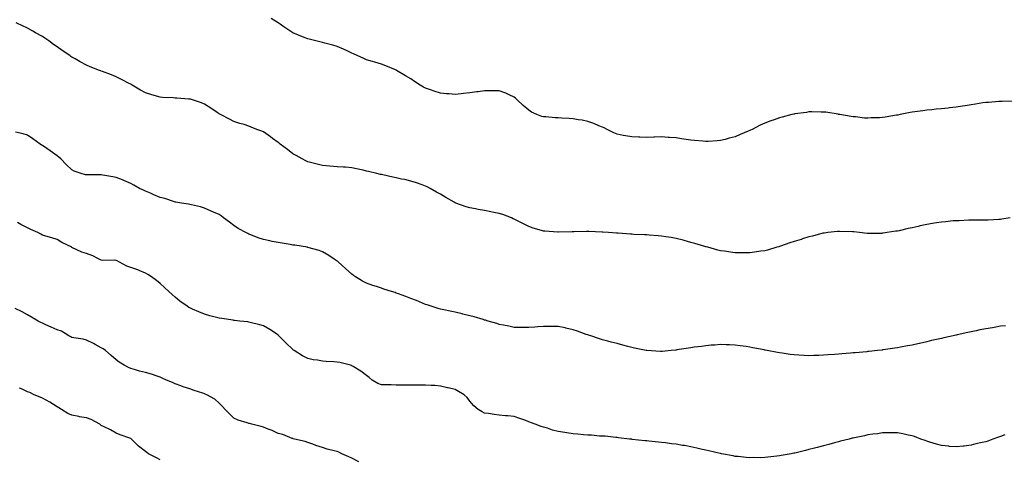
# Model space of a CAD drawing. Units: inches. Extents: x 1031843 to 1034483, y 7316378 to 7319018.
# Drawn here: x 1032733 to 1033401, y 7318239 to 7318536 of the extents above; entities that cross this region are included whole.
import ezdxf

# ---------------------------------------------------------------- set-up
doc = ezdxf.new("R2010")
doc.units = ezdxf.units.IN
doc.header["$MEASUREMENT"] = 0
doc.layers.add('Contour_10317316', color=7, linetype='Continuous', true_color=0x11844f)

msp = doc.modelspace()

# ---------------------------------------------------------------- linework, layer by layer
at = {"layer": 'Contour_10317316'}
for points in [[(1033228.05, 7318461.23, 3181), (1033226.84, 7318460.7, 3181), (1033221.45, 7318458.52, 3181), (1033218.05, 7318456.96, 3181), (1033214.03, 7318455.95, 3181), (1033211.27, 7318455.14, 3181), (1033208.05, 7318454.26, 3181), (1033205.82, 7318454.15, 3181), (1033199.83, 7318453.69, 3181), (1033198.05, 7318453.6, 3181), (1033196.16, 7318453.82, 3181), (1033190.47, 7318454.34, 3181), (1033188.05, 7318454.64, 3181), (1033184.87, 7318455.1, 3181), (1033181.66, 7318455.54, 3181), (1033178.05, 7318456.06, 3181), (1033173.58, 7318456.39, 3181), (1033172.62, 7318456.5, 3181), (1033168.05, 7318456.81, 3181), (1033163.34, 7318456.62, 3181), (1033162.76, 7318456.63, 3181), (1033158.05, 7318456.45, 3181), (1033153.36, 7318456.61, 3181), (1033152.76, 7318456.63, 3181), (1033148.05, 7318456.79, 3181), (1033143.64, 7318457.51, 3181), (1033142.13, 7318457.84, 3181), (1033138.05, 7318458.57, 3181), (1033135.73, 7318459.6, 3181), (1033131.29, 7318461.92, 3181), (1033129.1, 7318462.98, 3181), (1033128.05, 7318463.43, 3181), (1033125.59, 7318464.39, 3181), (1033122.05, 7318465.93, 3181), (1033118.05, 7318467.27, 3181), (1033114.22, 7318468.09, 3181), (1033111.51, 7318468.47, 3181), (1033108.05, 7318469.13, 3181), (1033105.39, 7318469.26, 3181), (1033100.45, 7318469.51, 3181), (1033098.05, 7318469.63, 3181), (1033095.84, 7318469.71, 3181), (1033089.53, 7318470.43, 3181), (1033088.05, 7318470.49, 3181), (1033086.86, 7318470.73, 3181), (1033083.54, 7318471.92, 3181), (1033079.81, 7318473.67, 3181), (1033078.05, 7318474.91, 3181), (1033074.22, 7318478.08, 3181), (1033070.26, 7318481.92, 3181), (1033069.09, 7318482.96, 3181), (1033068.05, 7318483.77, 3181), (1033064.69, 7318485.29, 3181), (1033062.52, 7318486.4, 3181), (1033058.05, 7318487.97, 3181), (1033054.22, 7318488.09, 3181), (1033052.03, 7318487.94, 3181), (1033048.05, 7318488.05, 3181), (1033043.6, 7318487.46, 3181), (1033042.68, 7318487.29, 3181), (1033038.05, 7318486.75, 3181), (1033033.75, 7318486.22, 3181), (1033032.23, 7318486.1, 3181), (1033028.05, 7318485.62, 3181), (1033024.03, 7318485.94, 3181), (1033022.23, 7318486.09, 3181), (1033018.05, 7318486.42, 3181), (1033013.87, 7318487.75, 3181), (1033011.31, 7318488.66, 3181), (1033008.05, 7318489.75, 3181), (1033006.62, 7318490.5, 3181), (1033004.38, 7318491.92, 3181), (1033000.55, 7318494.42, 3181), (1032998.05, 7318496.14, 3181), (1032994.38, 7318498.25, 3181), (1032988.4, 7318501.92, 3181), (1032988.19, 7318502.06, 3181), (1032988.05, 7318502.14, 3181), (1032987.68, 7318502.3, 3181), (1032981.04, 7318504.9, 3181), (1032978.05, 7318506.22, 3181), (1032973.54, 7318507.4, 3181), (1032972.01, 7318507.96, 3181), (1032968.05, 7318509.17, 3181), (1032966.04, 7318509.9, 3181), (1032961.64, 7318511.92, 3181), (1032959.16, 7318513.04, 3181), (1032958.05, 7318513.59, 3181), (1032954.89, 7318515.08, 3181), (1032952.44, 7318516.31, 3181), (1032948.05, 7318518.15, 3181), (1032945.22, 7318519.08, 3181), (1032939.65, 7318520.31, 3181), (1032938.05, 7318520.77, 3181), (1032937.15, 7318521.02, 3181), (1032933.56, 7318521.92, 3181), (1032929.1, 7318522.98, 3181), (1032928.05, 7318523.28, 3181), (1032925.73, 7318524.24, 3181), (1032921.86, 7318525.73, 3181), (1032918.05, 7318527.48, 3181), (1032915.3, 7318529.16, 3181), (1032911.1, 7318531.92, 3181), (1032909.32, 7318533.18, 3181), (1032908.05, 7318534.07, 3181), (1032903.3, 7318537.17, 3181)], [(1033238.05, 7318379.58, 3182), (1033235.34, 7318379.21, 3182), (1033231.25, 7318378.71, 3182), (1033228.05, 7318378.29, 3182), (1033224.4, 7318378.26, 3182), (1033221.66, 7318378.3, 3182), (1033218.05, 7318378.26, 3182), (1033214.77, 7318378.64, 3182), (1033210.69, 7318379.27, 3182), (1033208.05, 7318379.62, 3182), (1033206.21, 7318380.09, 3182), (1033199.46, 7318381.92, 3182), (1033198.34, 7318382.22, 3182), (1033198.05, 7318382.29, 3182), (1033197.54, 7318382.43, 3182), (1033190.73, 7318384.59, 3182), (1033188.05, 7318385.3, 3182), (1033183.46, 7318386.51, 3182), (1033182.84, 7318386.7, 3182), (1033178.05, 7318387.86, 3182), (1033174.63, 7318388.51, 3182), (1033170.94, 7318389.02, 3182), (1033168.05, 7318389.54, 3182), (1033165.86, 7318389.73, 3182), (1033159.79, 7318390.18, 3182), (1033158.05, 7318390.33, 3182), (1033156.51, 7318390.38, 3182), (1033149.24, 7318390.73, 3182), (1033148.05, 7318390.77, 3182), (1033146.94, 7318390.8, 3182), (1033138.56, 7318391.42, 3182), (1033138.05, 7318391.43, 3182), (1033137.58, 7318391.46, 3182), (1033132.21, 7318391.92, 3182), (1033128.36, 7318392.23, 3182), (1033128.05, 7318392.26, 3182), (1033127.7, 7318392.27, 3182), (1033118.79, 7318392.67, 3182), (1033118.05, 7318392.69, 3182), (1033117.29, 7318392.68, 3182), (1033108.54, 7318392.41, 3182), (1033108.05, 7318392.4, 3182), (1033107.56, 7318392.41, 3182), (1033098.3, 7318392.17, 3182), (1033098.05, 7318392.17, 3182), (1033097.76, 7318392.21, 3182), (1033088.95, 7318392.82, 3182), (1033088.05, 7318392.95, 3182), (1033086.57, 7318393.41, 3182), (1033081.06, 7318394.93, 3182), (1033078.05, 7318395.98, 3182), (1033074.1, 7318397.98, 3182), (1033069.85, 7318400.13, 3182), (1033068.05, 7318401.03, 3182), (1033067.48, 7318401.35, 3182), (1033066.21, 7318401.92, 3182), (1033060.39, 7318404.26, 3182), (1033058.05, 7318404.89, 3182), (1033054.4, 7318405.58, 3182), (1033052.21, 7318406.09, 3182), (1033048.05, 7318406.8, 3182), (1033043.73, 7318407.61, 3182), (1033042, 7318407.96, 3182), (1033038.05, 7318408.74, 3182), (1033035.55, 7318409.42, 3182), (1033028.6, 7318411.92, 3182), (1033028.21, 7318412.08, 3182), (1033028.05, 7318412.14, 3182), (1033027.52, 7318412.44, 3182), (1033021.78, 7318415.64, 3182), (1033018.05, 7318417.91, 3182), (1033015.51, 7318419.39, 3182), (1033011.17, 7318421.92, 3182), (1033009.09, 7318422.96, 3182), (1033008.05, 7318423.45, 3182), (1033005.75, 7318424.23, 3182), (1033001.8, 7318425.67, 3182), (1032998.05, 7318426.84, 3182), (1032993.95, 7318427.81, 3182), (1032991.74, 7318428.22, 3182), (1032988.05, 7318429.04, 3182), (1032985.71, 7318429.57, 3182), (1032978.93, 7318431.05, 3182), (1032978.05, 7318431.24, 3182), (1032977.48, 7318431.36, 3182), (1032975.06, 7318431.92, 3182), (1032969.4, 7318433.27, 3182), (1032968.05, 7318433.67, 3182), (1032965.75, 7318434.21, 3182), (1032961.21, 7318435.08, 3182), (1032958.05, 7318435.94, 3182), (1032953.75, 7318436.21, 3182), (1032952.39, 7318436.25, 3182), (1032948.05, 7318436.54, 3182), (1032943.07, 7318436.94, 3182), (1032943.03, 7318436.94, 3182), (1032938.05, 7318437.34, 3182), (1032934.44, 7318438.31, 3182), (1032930.8, 7318439.16, 3182), (1032928.05, 7318439.86, 3182), (1032926.7, 7318440.58, 3182), (1032924.2, 7318441.92, 3182), (1032920.3, 7318444.16, 3182), (1032918.05, 7318445.43, 3182), (1032914.32, 7318448.18, 3182), (1032909.3, 7318451.92, 3182), (1032908.6, 7318452.47, 3182), (1032908.05, 7318452.92, 3182), (1032904.28, 7318455.69, 3182), (1032902.87, 7318456.74, 3182), (1032898.05, 7318460.15, 3182), (1032896.84, 7318460.7, 3182), (1032893.64, 7318461.92, 3182), (1032889.61, 7318463.48, 3182), (1032888.05, 7318464.06, 3182), (1032884.87, 7318465.1, 3182), (1032882.09, 7318465.96, 3182), (1032878.05, 7318467.33, 3182), (1032874.91, 7318468.78, 3182), (1032868.83, 7318471.92, 3182), (1032868.32, 7318472.2, 3182), (1032868.05, 7318472.36, 3182), (1032866.72, 7318473.25, 3182), (1032862.33, 7318476.19, 3182), (1032858.05, 7318478.93, 3182), (1032855.94, 7318479.81, 3182), (1032849.83, 7318481.92, 3182), (1032848.48, 7318482.35, 3182), (1032848.05, 7318482.45, 3182), (1032847.5, 7318482.48, 3182), (1032839.18, 7318483.05, 3182), (1032838.05, 7318483.1, 3182), (1032836.78, 7318483.19, 3182), (1032829.65, 7318483.52, 3182), (1032828.05, 7318483.64, 3182), (1032825.57, 7318484.41, 3182), (1032821.62, 7318485.49, 3182), (1032818.05, 7318486.71, 3182), (1032814.69, 7318488.57, 3182), (1032809.07, 7318491.92, 3182), (1032808.42, 7318492.29, 3182), (1032808.05, 7318492.51, 3182), (1032806.86, 7318493.11, 3182), (1032801.86, 7318495.72, 3182), (1032798.05, 7318497.56, 3182), (1032794.92, 7318498.8, 3182), (1032788.85, 7318501.12, 3182), (1032788.05, 7318501.43, 3182), (1032787.7, 7318501.57, 3182), (1032786.8, 7318501.92, 3182), (1032780.53, 7318504.4, 3182), (1032778.05, 7318505.43, 3182), (1032773.79, 7318507.67, 3182), (1032770.34, 7318509.64, 3182), (1032768.05, 7318510.91, 3182), (1032767.44, 7318511.32, 3182), (1032766.6, 7318511.92, 3182), (1032761.55, 7318515.41, 3182), (1032758.05, 7318517.98, 3182), (1032755.69, 7318519.57, 3182), (1032752.48, 7318521.92, 3182), (1032749.79, 7318523.66, 3182), (1032748.05, 7318524.89, 3182), (1032743.38, 7318527.26, 3182), (1032741.57, 7318528.4, 3182), (1032738.05, 7318530.49, 3182), (1032737.03, 7318530.91, 3182), (1032735.14, 7318531.92, 3182), (1032730.37, 7318534.23, 3182)], [(1033407.19, 7318481.06, 3181), (1033399.1, 7318480.87, 3181), (1033398.05, 7318480.89, 3181), (1033397, 7318480.87, 3181), (1033389.77, 7318480.2, 3181), (1033388.05, 7318480.18, 3181), (1033386.04, 7318479.92, 3181), (1033381.02, 7318478.95, 3181), (1033378.05, 7318478.59, 3181), (1033374.1, 7318477.97, 3181), (1033372.29, 7318477.69, 3181), (1033368.05, 7318477.02, 3181), (1033363.44, 7318476.53, 3181), (1033362.52, 7318476.4, 3181), (1033358.05, 7318475.89, 3181), (1033354.38, 7318475.59, 3181), (1033351.33, 7318475.21, 3181), (1033348.05, 7318474.91, 3181), (1033345.41, 7318474.56, 3181), (1033339.87, 7318473.74, 3181), (1033338.05, 7318473.49, 3181), (1033336.72, 7318473.25, 3181), (1033329.98, 7318471.92, 3181), (1033328.38, 7318471.6, 3181), (1033328.05, 7318471.52, 3181), (1033327.58, 7318471.44, 3181), (1033319.73, 7318470.25, 3181), (1033318.05, 7318469.97, 3181), (1033315.94, 7318469.82, 3181), (1033310.34, 7318469.63, 3181), (1033308.05, 7318469.46, 3181), (1033305.73, 7318469.6, 3181), (1033299.67, 7318470.3, 3181), (1033298.05, 7318470.41, 3181), (1033296.7, 7318470.57, 3181), (1033288.99, 7318471.92, 3181), (1033288.19, 7318472.06, 3181), (1033288.05, 7318472.08, 3181), (1033287.87, 7318472.11, 3181), (1033279.61, 7318473.47, 3181), (1033278.05, 7318473.63, 3181), (1033276.41, 7318473.56, 3181), (1033269.96, 7318473.83, 3181), (1033268.05, 7318473.76, 3181), (1033266.53, 7318473.44, 3181), (1033258.52, 7318472.4, 3181), (1033258.05, 7318472.31, 3181), (1033257.74, 7318472.24, 3181), (1033256.53, 7318471.92, 3181), (1033249.89, 7318470.09, 3181), (1033248.05, 7318469.7, 3181), (1033244.59, 7318468.45, 3181), (1033242.29, 7318467.67, 3181), (1033238.05, 7318466.03, 3181), (1033235.1, 7318464.86, 3181), (1033229.5, 7318461.92, 3181), (1033228.52, 7318461.46, 3181), (1033228.05, 7318461.23, 3181)], [(1033308.05, 7318311.21, 3183), (1033307.27, 7318311.13, 3183), (1033299.51, 7318310.45, 3183), (1033298.05, 7318310.3, 3183), (1033296.27, 7318310.14, 3183), (1033290.34, 7318309.64, 3183), (1033288.05, 7318309.43, 3183), (1033285.37, 7318309.23, 3183), (1033281.04, 7318308.93, 3183), (1033278.05, 7318308.71, 3183), (1033274.75, 7318308.61, 3183), (1033271.43, 7318308.54, 3183), (1033268.05, 7318308.44, 3183), (1033264.73, 7318308.6, 3183), (1033261.16, 7318308.81, 3183), (1033258.05, 7318308.96, 3183), (1033255.45, 7318309.32, 3183), (1033249.87, 7318310.09, 3183), (1033248.05, 7318310.34, 3183), (1033246.72, 7318310.59, 3183), (1033239.81, 7318311.92, 3183), (1033238.32, 7318312.2, 3183), (1033238.05, 7318312.26, 3183), (1033237.64, 7318312.34, 3183), (1033229.98, 7318313.84, 3183), (1033228.05, 7318314.21, 3183), (1033225.39, 7318314.57, 3183), (1033221.35, 7318315.22, 3183), (1033218.05, 7318315.63, 3183), (1033214.24, 7318315.74, 3183), (1033212.03, 7318315.9, 3183), (1033208.05, 7318316.02, 3183), (1033204.32, 7318315.64, 3183), (1033201.66, 7318315.54, 3183), (1033198.05, 7318315.23, 3183), (1033195.2, 7318314.77, 3183), (1033190.26, 7318314.14, 3183), (1033188.05, 7318313.8, 3183), (1033186.41, 7318313.57, 3183), (1033178.44, 7318312.3, 3183), (1033178.05, 7318312.25, 3183), (1033177.74, 7318312.23, 3183), (1033174.53, 7318311.92, 3183), (1033168.58, 7318311.39, 3183), (1033168.05, 7318311.33, 3183), (1033167.44, 7318311.32, 3183), (1033158.11, 7318311.86, 3183), (1033158.05, 7318311.86, 3183), (1033157.99, 7318311.87, 3183), (1033157.7, 7318311.92, 3183), (1033149.65, 7318313.51, 3183), (1033148.05, 7318313.95, 3183), (1033145.24, 7318314.73, 3183), (1033141.72, 7318315.6, 3183), (1033138.05, 7318316.66, 3183), (1033133.81, 7318317.69, 3183), (1033131.7, 7318318.27, 3183), (1033128.05, 7318319.21, 3183), (1033126.04, 7318319.9, 3183), (1033120.08, 7318321.92, 3183), (1033118.54, 7318322.41, 3183), (1033118.05, 7318322.57, 3183), (1033117.05, 7318322.92, 3183), (1033111.17, 7318325.05, 3183), (1033108.05, 7318326.08, 3183), (1033103.26, 7318327.13, 3183), (1033102.74, 7318327.23, 3183), (1033098.05, 7318328.19, 3183), (1033094.36, 7318328.23, 3183), (1033091.76, 7318328.21, 3183), (1033088.05, 7318328.25, 3183), (1033084.07, 7318327.94, 3183), (1033082.21, 7318327.76, 3183), (1033078.05, 7318327.45, 3183), (1033073.66, 7318327.54, 3183), (1033072.44, 7318327.52, 3183), (1033068.05, 7318327.6, 3183), (1033064.55, 7318328.43, 3183), (1033060.9, 7318329.07, 3183), (1033058.05, 7318329.68, 3183), (1033056.37, 7318330.25, 3183), (1033050.43, 7318331.92, 3183), (1033048.6, 7318332.47, 3183), (1033048.05, 7318332.6, 3183), (1033047.09, 7318332.88, 3183), (1033040.9, 7318334.76, 3183), (1033038.05, 7318335.57, 3183), (1033033.32, 7318336.65, 3183), (1033032.87, 7318336.74, 3183), (1033028.05, 7318337.87, 3183), (1033024.69, 7318338.56, 3183), (1033020.37, 7318339.6, 3183), (1033018.05, 7318340.1, 3183), (1033016.6, 7318340.47, 3183), (1033011.76, 7318341.92, 3183), (1033008.99, 7318342.85, 3183), (1033008.05, 7318343.15, 3183), (1033005.94, 7318344.02, 3183), (1033001.92, 7318345.78, 3183), (1032998.05, 7318347.26, 3183), (1032994.73, 7318348.6, 3183), (1032989.59, 7318350.37, 3183), (1032988.05, 7318350.95, 3183), (1032987.31, 7318351.18, 3183), (1032984.81, 7318351.92, 3183), (1032979.69, 7318353.57, 3183), (1032978.05, 7318354.13, 3183), (1032974.67, 7318355.3, 3183), (1032972.19, 7318356.06, 3183), (1032968.05, 7318357.69, 3183), (1032965.2, 7318359.06, 3183), (1032960.41, 7318361.92, 3183), (1032959.03, 7318362.91, 3183), (1032958.05, 7318363.71, 3183), (1032953.69, 7318367.56, 3183), (1032948.85, 7318371.92, 3183), (1032948.42, 7318372.3, 3183), (1032948.05, 7318372.59, 3183), (1032946.08, 7318373.89, 3183), (1032942.5, 7318376.37, 3183), (1032938.05, 7318378.77, 3183), (1032935.82, 7318379.69, 3183), (1032928.13, 7318381.85, 3183), (1032928.05, 7318381.88, 3183), (1032928.01, 7318381.89, 3183), (1032927.82, 7318381.92, 3183), (1032919.44, 7318383.3, 3183), (1032918.05, 7318383.48, 3183), (1032916.17, 7318383.79, 3183), (1032910.78, 7318384.66, 3183), (1032908.05, 7318385.12, 3183), (1032903.99, 7318385.98, 3183), (1032902.41, 7318386.27, 3183), (1032898.05, 7318387.27, 3183), (1032894.5, 7318388.37, 3183), (1032889.59, 7318390.38, 3183), (1032888.05, 7318390.94, 3183), (1032887.35, 7318391.22, 3183), (1032886.04, 7318391.92, 3183), (1032880.94, 7318394.8, 3183), (1032878.05, 7318396.77, 3183), (1032875.04, 7318398.91, 3183), (1032871.02, 7318401.92, 3183), (1032869.3, 7318403.17, 3183), (1032868.05, 7318404.08, 3183), (1032864.16, 7318405.8, 3183), (1032862.64, 7318406.51, 3183), (1032858.05, 7318408.44, 3183), (1032855.41, 7318409.28, 3183), (1032849.3, 7318410.67, 3183), (1032848.05, 7318411.02, 3183), (1032847.31, 7318411.18, 3183), (1032842.56, 7318411.92, 3183), (1032838.67, 7318412.54, 3183), (1032838.05, 7318412.62, 3183), (1032837.01, 7318412.95, 3183), (1032831.06, 7318414.92, 3183), (1032828.05, 7318415.79, 3183), (1032823.73, 7318417.59, 3183), (1032821.37, 7318418.6, 3183), (1032818.05, 7318420, 3183), (1032816.74, 7318420.62, 3183), (1032814.07, 7318421.92, 3183), (1032810.18, 7318424.05, 3183), (1032808.05, 7318425.26, 3183), (1032803.36, 7318427.24, 3183), (1032802.33, 7318427.64, 3183), (1032798.05, 7318429.34, 3183), (1032795.96, 7318429.83, 3183), (1032789.03, 7318430.95, 3183), (1032788.05, 7318431.15, 3183), (1032787.33, 7318431.19, 3183), (1032778.95, 7318431.02, 3183), (1032778.05, 7318431.06, 3183), (1032777.29, 7318431.16, 3183), (1032774.48, 7318431.92, 3183), (1032769.67, 7318433.55, 3183), (1032768.05, 7318434.41, 3183), (1032764.32, 7318438.18, 3183), (1032760.61, 7318441.92, 3183), (1032759.26, 7318443.14, 3183), (1032758.05, 7318444.06, 3183), (1032753.44, 7318447.31, 3183), (1032751.08, 7318448.9, 3183), (1032748.05, 7318450.95, 3183), (1032747.39, 7318451.26, 3183), (1032746.49, 7318451.92, 3183), (1032741.64, 7318455.51, 3183), (1032738.05, 7318457.87, 3183), (1032734.98, 7318458.85, 3183), (1032729.87, 7318460.1, 3183)], [(1033248.05, 7318240.46, 3184), (1033246.35, 7318240.22, 3184), (1033240.28, 7318239.69, 3184), (1033238.05, 7318239.35, 3184), (1033235.39, 7318239.26, 3184), (1033230.67, 7318239.3, 3184), (1033228.05, 7318239.21, 3184), (1033225.57, 7318239.43, 3184), (1033219.96, 7318240.01, 3184), (1033218.05, 7318240.19, 3184), (1033216.62, 7318240.48, 3184), (1033208.69, 7318241.92, 3184), (1033208.15, 7318242.02, 3184), (1033208.05, 7318242.04, 3184), (1033207.89, 7318242.07, 3184), (1033200.12, 7318243.99, 3184), (1033198.05, 7318244.41, 3184), (1033194.85, 7318245.12, 3184), (1033191.96, 7318245.82, 3184), (1033188.05, 7318246.63, 3184), (1033183.56, 7318247.43, 3184), (1033182.33, 7318247.63, 3184), (1033178.05, 7318248.37, 3184), (1033174.87, 7318248.75, 3184), (1033170.67, 7318249.3, 3184), (1033168.05, 7318249.62, 3184), (1033165.92, 7318249.79, 3184), (1033159.48, 7318250.49, 3184), (1033158.05, 7318250.61, 3184), (1033156.84, 7318250.72, 3184), (1033148.26, 7318251.7, 3184), (1033148.05, 7318251.72, 3184), (1033147.87, 7318251.74, 3184), (1033146.45, 7318251.92, 3184), (1033138.97, 7318252.84, 3184), (1033138.05, 7318252.89, 3184), (1033137.03, 7318252.94, 3184), (1033129.91, 7318253.78, 3184), (1033128.05, 7318253.85, 3184), (1033126.02, 7318253.96, 3184), (1033120.59, 7318254.47, 3184), (1033118.05, 7318254.59, 3184), (1033115.08, 7318254.88, 3184), (1033111.37, 7318255.23, 3184), (1033108.05, 7318255.55, 3184), (1033103.77, 7318256.2, 3184), (1033102.46, 7318256.33, 3184), (1033098.05, 7318257.09, 3184), (1033094.16, 7318258.02, 3184), (1033090.78, 7318259.18, 3184), (1033088.05, 7318259.96, 3184), (1033086.51, 7318260.37, 3184), (1033082.37, 7318261.92, 3184), (1033079.28, 7318263.16, 3184), (1033078.05, 7318263.65, 3184), (1033075.34, 7318264.63, 3184), (1033072.07, 7318265.94, 3184), (1033068.05, 7318267.22, 3184), (1033063.83, 7318267.7, 3184), (1033062.23, 7318267.74, 3184), (1033058.05, 7318268.13, 3184), (1033054.63, 7318268.5, 3184), (1033050.8, 7318269.16, 3184), (1033048.05, 7318269.5, 3184), (1033046.43, 7318270.31, 3184), (1033043.67, 7318271.92, 3184), (1033040.65, 7318274.51, 3184), (1033038.05, 7318277.49, 3184), (1033036.19, 7318280.07, 3184), (1033034.16, 7318281.92, 3184), (1033030.34, 7318284.21, 3184), (1033028.05, 7318285.41, 3184), (1033023.38, 7318286.58, 3184), (1033022.85, 7318286.72, 3184), (1033018.05, 7318287.83, 3184), (1033014.26, 7318288.13, 3184), (1033011.82, 7318288.15, 3184), (1033008.05, 7318288.42, 3184), (1033004.55, 7318288.43, 3184), (1033001.53, 7318288.45, 3184), (1032998.05, 7318288.47, 3184), (1032994.61, 7318288.48, 3184), (1032991.47, 7318288.49, 3184), (1032988.05, 7318288.5, 3184), (1032984.71, 7318288.58, 3184), (1032981.31, 7318288.65, 3184), (1032978.05, 7318288.73, 3184), (1032975.67, 7318289.53, 3184), (1032971.76, 7318291.92, 3184), (1032969.73, 7318293.59, 3184), (1032968.05, 7318294.91, 3184), (1032964.03, 7318297.9, 3184), (1032958.95, 7318301.03, 3184), (1032958.05, 7318301.6, 3184), (1032957.84, 7318301.7, 3184), (1032957.07, 7318301.92, 3184), (1032949.94, 7318303.82, 3184), (1032948.05, 7318304.13, 3184), (1032945.71, 7318304.26, 3184), (1032940.61, 7318304.47, 3184), (1032938.05, 7318304.63, 3184), (1032934.65, 7318305.31, 3184), (1032931.86, 7318305.73, 3184), (1032928.05, 7318306.6, 3184), (1032924.5, 7318308.36, 3184), (1032918.87, 7318311.92, 3184), (1032918.4, 7318312.27, 3184), (1032918.05, 7318312.56, 3184), (1032913.32, 7318317.19, 3184), (1032908.5, 7318321.92, 3184), (1032908.26, 7318322.14, 3184), (1032908.05, 7318322.34, 3184), (1032906.82, 7318323.16, 3184), (1032902.33, 7318326.2, 3184), (1032898.05, 7318328.62, 3184), (1032895.51, 7318329.38, 3184), (1032889.05, 7318330.92, 3184), (1032888.05, 7318331.2, 3184), (1032887.42, 7318331.29, 3184), (1032882.03, 7318331.92, 3184), (1032878.48, 7318332.34, 3184), (1032878.05, 7318332.39, 3184), (1032877.5, 7318332.48, 3184), (1032869.79, 7318333.65, 3184), (1032868.05, 7318333.91, 3184), (1032865.35, 7318334.63, 3184), (1032861.7, 7318335.57, 3184), (1032858.05, 7318336.52, 3184), (1032854.26, 7318338.12, 3184), (1032849.94, 7318340.02, 3184), (1032848.05, 7318340.84, 3184), (1032847.35, 7318341.22, 3184), (1032846.21, 7318341.92, 3184), (1032841.43, 7318345.3, 3184), (1032838.05, 7318348.06, 3184), (1032836.02, 7318349.88, 3184), (1032833.89, 7318351.92, 3184), (1032830.86, 7318354.74, 3184), (1032828.05, 7318357.3, 3184), (1032825.49, 7318359.36, 3184), (1032822.03, 7318361.92, 3184), (1032819.59, 7318363.46, 3184), (1032818.05, 7318364.31, 3184), (1032813.73, 7318366.23, 3184), (1032812.84, 7318366.7, 3184), (1032808.05, 7318368.34, 3184), (1032805.3, 7318369.16, 3184), (1032800.49, 7318371.92, 3184), (1032798.87, 7318372.74, 3184), (1032798.05, 7318372.97, 3184), (1032796.86, 7318373.11, 3184), (1032789.16, 7318373.03, 3184), (1032788.05, 7318373.19, 3184), (1032785.65, 7318374.32, 3184), (1032782.31, 7318376.17, 3184), (1032778.05, 7318377.63, 3184), (1032774.85, 7318378.71, 3184), (1032768.11, 7318381.86, 3184), (1032768.05, 7318381.89, 3184), (1032768.01, 7318381.89, 3184), (1032767.95, 7318381.92, 3184), (1032761.29, 7318385.16, 3184), (1032758.05, 7318387.17, 3184), (1032754.59, 7318388.45, 3184), (1032750.49, 7318389.48, 3184), (1032748.05, 7318390.24, 3184), (1032746.94, 7318390.8, 3184), (1032745, 7318391.92, 3184), (1032740.18, 7318394.04, 3184), (1032738.05, 7318395.16, 3184), (1032733.44, 7318397.3, 3184), (1032731.16, 7318398.82, 3184)], [(1033404.63, 7318401.92, 3182), (1033398.95, 7318401.03, 3182), (1033398.05, 7318400.9, 3182), (1033396.98, 7318400.85, 3182), (1033389.61, 7318400.36, 3182), (1033388.05, 7318400.3, 3182), (1033386.49, 7318400.36, 3182), (1033379.67, 7318400.29, 3182), (1033378.05, 7318400.35, 3182), (1033376.49, 7318400.35, 3182), (1033370, 7318399.96, 3182), (1033368.05, 7318399.95, 3182), (1033365.9, 7318399.78, 3182), (1033360.75, 7318399.22, 3182), (1033358.05, 7318399.04, 3182), (1033354.63, 7318398.5, 3182), (1033351.92, 7318398.05, 3182), (1033348.05, 7318397.42, 3182), (1033343.52, 7318396.45, 3182), (1033342.27, 7318396.13, 3182), (1033338.05, 7318395.18, 3182), (1033335.28, 7318394.68, 3182), (1033329.32, 7318393.19, 3182), (1033328.05, 7318392.93, 3182), (1033327.11, 7318392.86, 3182), (1033321.17, 7318391.92, 3182), (1033318.46, 7318391.51, 3182), (1033318.05, 7318391.42, 3182), (1033317.5, 7318391.37, 3182), (1033308.6, 7318391.37, 3182), (1033308.05, 7318391.32, 3182), (1033307.48, 7318391.36, 3182), (1033302.37, 7318391.92, 3182), (1033298.46, 7318392.32, 3182), (1033298.05, 7318392.35, 3182), (1033297.64, 7318392.34, 3182), (1033288.87, 7318392.74, 3182), (1033288.05, 7318392.71, 3182), (1033287.39, 7318392.58, 3182), (1033280.98, 7318391.92, 3182), (1033278.38, 7318391.58, 3182), (1033278.05, 7318391.57, 3182), (1033277.6, 7318391.47, 3182), (1033270.49, 7318389.47, 3182), (1033268.05, 7318389.01, 3182), (1033263.75, 7318387.63, 3182), (1033262.7, 7318387.28, 3182), (1033258.05, 7318385.85, 3182), (1033255.06, 7318384.91, 3182), (1033248.83, 7318382.69, 3182), (1033248.05, 7318382.43, 3182), (1033247.64, 7318382.34, 3182), (1033246.25, 7318381.92, 3182), (1033239.89, 7318380.08, 3182), (1033238.05, 7318379.58, 3182)], [(1032962.68, 7318236.54, 3185), (1032958.05, 7318238.93, 3185), (1032956.02, 7318239.89, 3185), (1032951.31, 7318241.92, 3185), (1032949.1, 7318242.98, 3185), (1032948.05, 7318243.41, 3185), (1032945.94, 7318244.03, 3185), (1032941.29, 7318245.15, 3185), (1032938.05, 7318246.25, 3185), (1032933.69, 7318247.56, 3185), (1032931.53, 7318248.45, 3185), (1032928.05, 7318249.67, 3185), (1032926.27, 7318250.14, 3185), (1032919.09, 7318251.92, 3185), (1032918.28, 7318252.16, 3185), (1032918.05, 7318252.23, 3185), (1032917.62, 7318252.35, 3185), (1032911.1, 7318254.96, 3185), (1032908.05, 7318255.6, 3185), (1032903.93, 7318257.8, 3185), (1032901.33, 7318258.65, 3185), (1032898.05, 7318259.98, 3185), (1032896.47, 7318260.34, 3185), (1032890.18, 7318261.92, 3185), (1032888.54, 7318262.41, 3185), (1032888.05, 7318262.55, 3185), (1032887.03, 7318262.93, 3185), (1032880.84, 7318264.7, 3185), (1032878.05, 7318266.08, 3185), (1032875.04, 7318268.91, 3185), (1032872, 7318271.92, 3185), (1032870.22, 7318274.09, 3185), (1032868.05, 7318276.3, 3185), (1032865.08, 7318278.95, 3185), (1032859.61, 7318281.92, 3185), (1032858.58, 7318282.44, 3185), (1032858.05, 7318282.65, 3185), (1032856.96, 7318283.02, 3185), (1032851.04, 7318284.91, 3185), (1032848.05, 7318285.97, 3185), (1032843.54, 7318287.4, 3185), (1032842.03, 7318287.93, 3185), (1032838.05, 7318289.27, 3185), (1032836.43, 7318290.3, 3185), (1032832.25, 7318291.92, 3185), (1032829.4, 7318293.27, 3185), (1032828.05, 7318293.83, 3185), (1032825.24, 7318294.73, 3185), (1032822.13, 7318296.01, 3185), (1032818.05, 7318297.03, 3185), (1032814.07, 7318297.94, 3185), (1032811.14, 7318298.84, 3185), (1032808.05, 7318299.65, 3185), (1032806.59, 7318300.45, 3185), (1032803.5, 7318301.92, 3185), (1032800.16, 7318304.03, 3185), (1032798.05, 7318305.55, 3185), (1032794.79, 7318308.65, 3185), (1032790.8, 7318311.92, 3185), (1032789.22, 7318313.08, 3185), (1032788.05, 7318313.87, 3185), (1032783.89, 7318316.08, 3185), (1032782.82, 7318316.68, 3185), (1032778.05, 7318318.98, 3185), (1032775.78, 7318319.65, 3185), (1032769.46, 7318320.51, 3185), (1032768.05, 7318320.84, 3185), (1032767.33, 7318321.19, 3185), (1032766.02, 7318321.92, 3185), (1032761.14, 7318325.01, 3185), (1032758.05, 7318326.08, 3185), (1032753.93, 7318327.79, 3185), (1032750.53, 7318329.44, 3185), (1032748.05, 7318330.57, 3185), (1032747.11, 7318330.99, 3185), (1032745.22, 7318331.92, 3185), (1032740.67, 7318334.54, 3185), (1032738.05, 7318336.18, 3185), (1032734.34, 7318338.21, 3185), (1032729.63, 7318340.35, 3185)], [(1033401.35, 7318328.62, 3183), (1033398.05, 7318328.41, 3183), (1033393.77, 7318327.65, 3183), (1033392.62, 7318327.35, 3183), (1033388.05, 7318326.67, 3183), (1033384.1, 7318325.87, 3183), (1033381.51, 7318325.37, 3183), (1033378.05, 7318324.67, 3183), (1033375.75, 7318324.23, 3183), (1033368.69, 7318322.56, 3183), (1033368.05, 7318322.43, 3183), (1033367.62, 7318322.35, 3183), (1033365.92, 7318321.92, 3183), (1033359.48, 7318320.49, 3183), (1033358.05, 7318320.13, 3183), (1033355.73, 7318319.59, 3183), (1033351.31, 7318318.65, 3183), (1033348.05, 7318317.84, 3183), (1033343.17, 7318316.8, 3183), (1033342.84, 7318316.71, 3183), (1033338.05, 7318315.63, 3183), (1033334.91, 7318315.06, 3183), (1033330.28, 7318314.14, 3183), (1033328.05, 7318313.74, 3183), (1033326.45, 7318313.52, 3183), (1033318.5, 7318312.37, 3183), (1033318.05, 7318312.31, 3183), (1033317.7, 7318312.27, 3183), (1033314.57, 7318311.92, 3183), (1033308.67, 7318311.3, 3183), (1033308.05, 7318311.21, 3183)], [(1032828.05, 7318237.89, 3186), (1032825.39, 7318239.26, 3186), (1032820.18, 7318241.92, 3186), (1032818.87, 7318242.75, 3186), (1032818.05, 7318243.38, 3186), (1032813.23, 7318247.11, 3186), (1032808.56, 7318251.92, 3186), (1032808.3, 7318252.17, 3186), (1032808.05, 7318252.33, 3186), (1032807.41, 7318252.57, 3186), (1032800.9, 7318254.78, 3186), (1032798.05, 7318255.93, 3186), (1032794.32, 7318258.2, 3186), (1032789.59, 7318260.38, 3186), (1032788.05, 7318261.16, 3186), (1032787.6, 7318261.46, 3186), (1032787.01, 7318261.92, 3186), (1032781.25, 7318265.12, 3186), (1032778.05, 7318266.23, 3186), (1032773.21, 7318267.07, 3186), (1032772.82, 7318267.16, 3186), (1032768.05, 7318268.08, 3186), (1032765.3, 7318269.18, 3186), (1032760.98, 7318271.92, 3186), (1032759.2, 7318273.07, 3186), (1032758.05, 7318273.8, 3186), (1032753.09, 7318276.89, 3186), (1032753.05, 7318276.92, 3186), (1032748.05, 7318279.74, 3186), (1032746.47, 7318280.34, 3186), (1032742.5, 7318281.92, 3186), (1032739.51, 7318283.39, 3186), (1032738.05, 7318283.93, 3186), (1032734.01, 7318285.96, 3186), (1032732.64, 7318286.51, 3186)], [(1033400.88, 7318254.76, 3184), (1033398.05, 7318253.72, 3184), (1033396.68, 7318253.3, 3184), (1033392.78, 7318251.92, 3184), (1033389.4, 7318250.58, 3184), (1033388.05, 7318250.09, 3184), (1033385.61, 7318249.48, 3184), (1033381.39, 7318248.59, 3184), (1033378.05, 7318247.68, 3184), (1033373.3, 7318247.18, 3184), (1033372.8, 7318247.16, 3184), (1033368.05, 7318246.56, 3184), (1033363.09, 7318246.97, 3184), (1033362.99, 7318246.99, 3184), (1033358.05, 7318247.46, 3184), (1033354.51, 7318248.39, 3184), (1033350.16, 7318249.81, 3184), (1033348.05, 7318250.42, 3184), (1033346.96, 7318250.82, 3184), (1033344.07, 7318251.92, 3184), (1033339.71, 7318253.58, 3184), (1033338.05, 7318254.12, 3184), (1033335.35, 7318254.62, 3184), (1033331.68, 7318255.56, 3184), (1033328.05, 7318256.12, 3184), (1033323.95, 7318256.03, 3184), (1033322.27, 7318256.14, 3184), (1033318.05, 7318256.07, 3184), (1033314.5, 7318255.46, 3184), (1033311.31, 7318255.18, 3184), (1033308.05, 7318254.7, 3184), (1033305.8, 7318254.16, 3184), (1033298.95, 7318252.81, 3184), (1033298.05, 7318252.61, 3184), (1033297.5, 7318252.47, 3184), (1033295.39, 7318251.92, 3184), (1033289.59, 7318250.38, 3184), (1033288.05, 7318250.03, 3184), (1033285.47, 7318249.35, 3184), (1033281.64, 7318248.32, 3184), (1033278.05, 7318247.38, 3184), (1033273.69, 7318246.27, 3184), (1033271.9, 7318245.76, 3184), (1033268.05, 7318244.74, 3184), (1033265.71, 7318244.25, 3184), (1033258.52, 7318242.39, 3184), (1033258.05, 7318242.29, 3184), (1033257.72, 7318242.25, 3184), (1033256.06, 7318241.92, 3184), (1033249.24, 7318240.73, 3184), (1033248.05, 7318240.46, 3184)]]:
    msp.add_polyline3d(points, dxfattribs=at)

doc.saveas('drawing.dxf')
